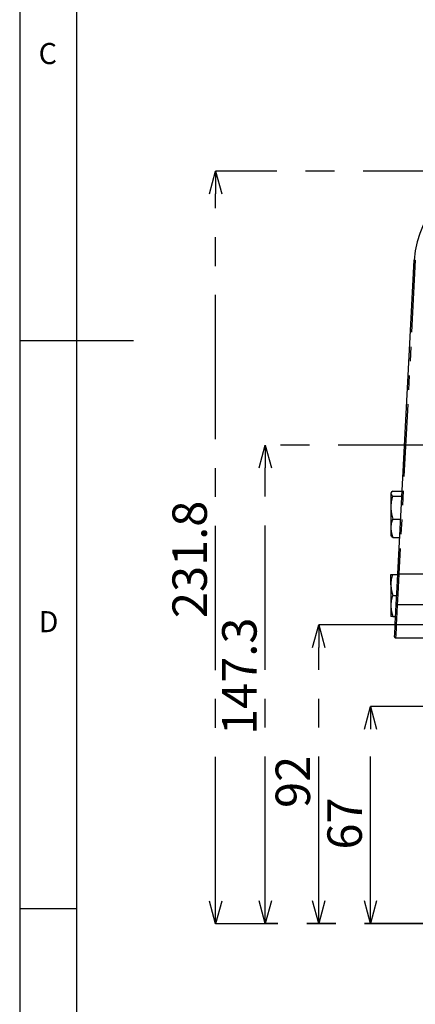
# Model space of a CAD drawing. Extents: x 5 to 415, y 5 to 292.
# Drawn here: x 5 to 40, y 90 to 177 of the extents above; entities that cross this region are included whole.
import ezdxf

# ---------------------------------------------------------------- set-up
doc = ezdxf.new("R2010")
doc.units = 0
doc.header["$PDSIZE"] = -1
doc.linetypes.add('CENTERX2', pattern=[20.32, 12.7, -2.54, 2.54, -2.54])
doc.linetypes.add('PHANTOM', pattern=[12.7, 6.35, -1.27, 1.27, -1.27, 1.27, -1.27])
doc.layers.get('0').update_dxf_attribs({"linetype": 'CONTINUOUS'})
doc.layers.get('DEFPOINTS').update_dxf_attribs({"linetype": 'CONTINUOUS'})
doc.layers.add('SLD-0', color=36, linetype='CONTINUOUS')
doc.layers.add('中心線', color=11, linetype='CENTERX2')
doc.styles.add('SLDTEXTSTYLE0', font='TXT', dxfattribs={"width": 0.7, "bigfont": 'bigfont'})
doc.styles.get("Standard").update_dxf_attribs({"font": 'msgothic.ttc'})
doc.dimstyles.new('SLDDIMSTYLE0', dxfattribs={"dimtxt": 3.031684, "dimasz": 2, "dimexe": 0, "dimexo": 0.0625, "dimgap": 0.757921, "dimtad": 1, "dimdec": 1, "dimlfac": 3.5, "dimrnd": 1e-09, "dimzin": 12, "dimtxsty": 'SLDTEXTSTYLE0', "dimblk1": 'OPEN30', "dimblk2": 'OPEN30', "dimsah": 1, "dimcen": 0.09, "dimazin": 3, "dimtfac": 1, "dimtdec": 1, "dimtofl": 0, "dimtmove": 0, "dimatfit": 3, "dimtolj": 1, "dimtzin": 12})
doc.dimstyles.new('SLDDIMSTYLE5', dxfattribs={"dimtxt": 3.031684, "dimasz": 2, "dimexe": 0, "dimexo": 0.0625, "dimgap": 0.757921, "dimtad": 1, "dimdec": 0, "dimlfac": 3.5, "dimrnd": 1e-09, "dimzin": 12, "dimtxsty": 'SLDTEXTSTYLE0', "dimblk1": 'OPEN30', "dimblk2": 'OPEN30', "dimsah": 1, "dimcen": 0.09, "dimazin": 3, "dimtfac": 1, "dimtdec": 0, "dimtofl": 0, "dimtmove": 0, "dimatfit": 3, "dimtolj": 1, "dimtzin": 12})

# ---------------------------------------------------------------- blocks, each defined once
blk = doc.blocks.new('_OPEN30')
at = {"color": 0, "linetype": 'BYBLOCK'}
for p, q in [((-1, 0.267949), (0, 0)), ((0, 0), (-1, -0.267949)), ((0, 0), (-1, 0))]:
    blk.add_line(p, q, dxfattribs=at)
blk = doc.blocks.new('_D_11')
at = {"layer": 'DEFPOINTS', "color": 0}
for p in [(35.864, 116.27), (45.816, 116.27), (48.104, 97.185)]:
    blk.add_point(p, dxfattribs=at)
at = {"layer": '中心線', "color": 0}
for p, q in [((45.754, 116.27), (35.864, 116.27)), ((35.864, 99.185), (35.864, 114.27)), ((48.042, 97.185), (35.864, 97.185))]:
    blk.add_line(p, q, dxfattribs=at)
at = {"layer": '中心線', "color": 0, "xscale": 2, "yscale": 2, "zscale": 2}
for p, rotation in [((35.864, 116.27), 90), ((35.864, 97.185), 270)]:
    blk.add_blockref('_OPEN30', p, dxfattribs=dict(at, rotation=rotation))
at = {"layer": '中心線', "color": 0, "insert": (33.59, 105.981), "char_height": 3.0317, "attachment_point": 5, "rotation": 90}
blk.add_mtext('\\A1;67', dxfattribs=at)
blk = doc.blocks.new('_D_12')
at = {"layer": 'DEFPOINTS', "color": 0}
for p in [(31.308, 123.47), (40.951, 123.47), (48.104, 97.185)]:
    blk.add_point(p, dxfattribs=at)
at = {"layer": '中心線', "color": 0}
for p, q in [((40.889, 123.47), (31.308, 123.47)), ((31.308, 99.185), (31.308, 121.47)), ((48.042, 97.185), (31.308, 97.185))]:
    blk.add_line(p, q, dxfattribs=at)
at = {"layer": '中心線', "color": 0, "xscale": 2, "yscale": 2, "zscale": 2}
for p, rotation in [((31.308, 123.47), 90), ((31.308, 97.185), 270)]:
    blk.add_blockref('_OPEN30', p, dxfattribs=dict(at, rotation=rotation))
at = {"layer": '中心線', "color": 0, "insert": (29.034, 109.643), "char_height": 3.0317, "attachment_point": 5, "rotation": 90}
blk.add_mtext('\\A1;92', dxfattribs=at)
blk = doc.blocks.new('_D_13')
at = {"layer": 'DEFPOINTS', "color": 0}
for p in [(26.611, 139.27), (45.791, 139.27), (48.104, 97.185)]:
    blk.add_point(p, dxfattribs=at)
at = {"layer": '中心線', "color": 0}
for p, q in [((45.729, 139.27), (26.611, 139.27)), ((26.611, 99.185), (26.611, 137.27)), ((48.042, 97.185), (26.611, 97.185))]:
    blk.add_line(p, q, dxfattribs=at)
at = {"layer": '中心線', "color": 0, "xscale": 2, "yscale": 2, "zscale": 2}
for p, rotation in [((26.611, 139.27), 90), ((26.611, 97.185), 270)]:
    blk.add_blockref('_OPEN30', p, dxfattribs=dict(at, rotation=rotation))
at = {"layer": '中心線', "color": 0, "insert": (24.329, 118.939), "char_height": 3.0317, "attachment_point": 5, "rotation": 90}
blk.add_mtext('\\A1;147.3', dxfattribs=at)
blk = doc.blocks.new('_D_14')
at = {"layer": 'DEFPOINTS', "color": 0}
for p in [(22.237, 163.385), (47.998, 163.385), (48.104, 97.159)]:
    blk.add_point(p, dxfattribs=at)
at = {"layer": '中心線', "color": 0}
for p, q in [((47.935, 163.385), (22.237, 163.385)), ((22.237, 99.159), (22.237, 161.385)), ((48.042, 97.159), (22.237, 97.159))]:
    blk.add_line(p, q, dxfattribs=at)
at = {"layer": '中心線', "color": 0, "xscale": 2, "yscale": 2, "zscale": 2}
for p, rotation in [((22.237, 163.385), 90), ((22.237, 97.159), 270)]:
    blk.add_blockref('_OPEN30', p, dxfattribs=dict(at, rotation=rotation))
at = {"layer": '中心線', "color": 0, "insert": (19.955, 129.225), "char_height": 3.0317, "attachment_point": 5, "rotation": 90}
blk.add_mtext('\\A1;231.8', dxfattribs=at)

msp = doc.modelspace()

# ---------------------------------------------------------------- linework, layer by layer
at = {"color": 0, "linetype": 'CONTINUOUS'}
for p, q in [((38.27674, 127.95176), (39.723539, 155.55833)), ((37.819673, 135.216793), (38.657484, 135.216793)), ((37.675334, 135.078941), (37.6538, 135.041646)), ((37.6538, 135.041646), (37.6538, 135.005085)), ((37.6538, 135.005085), (37.6538, 133.77723)), ((37.819673, 134.793376), (38.635294, 134.793376)), ((37.6538, 133.77723), (37.6538, 131.956649)), ((37.819673, 132.761085), (38.528785, 132.761085)), ((37.6538, 131.956649), (37.6538, 131.32736)), ((37.6538, 131.32736), (37.675334, 131.290065)), ((37.819673, 131.152212), (38.444468, 131.152212)), ((37.6538, 126.970217), (37.6538, 127.898789)), ((37.819673, 127.898789), (38.273962, 127.898789)), ((37.6538, 126.970217), (37.6538, 125.113074)), ((37.819673, 126.041645), (38.176634, 126.041645)), ((37.6538, 125.113074), (37.6538, 124.184503)), ((37.819673, 124.184503), (38.079306, 124.184503)), ((38.072301, 122.32736), (40.810943, 122.32736))]:
    msp.add_line(p, q, dxfattribs=at)
at = {"color": 0, "linetype": 'PHANTOM'}
for p, q in [((39.809135, 155.553845), (38.362337, 127.947273)), ((38.362337, 127.947273), (41.382372, 127.947273)), ((41.020466, 125.223914), (38.222905, 125.223914))]:
    msp.add_line(p, q, dxfattribs=at)
at = {"color": 0, "linetype": 'PHANTOM', "flags": 128}
for points in [[(39.809135, 155.553845), (39.792435, 155.55472), (39.776378, 155.555561), (39.761579, 155.556338), (39.748609, 155.557017), (39.737965, 155.557575), (39.730055, 155.55799), (39.725184, 155.558245), (39.723539, 155.55833)], [(38.362337, 127.947273), (38.331174, 127.338634), (38.300857, 126.746449), (38.2722, 126.186727), (38.24598, 125.674601), (38.222905, 125.223914)], [(38.362337, 127.947273), (38.345637, 127.948149), (38.32958, 127.94899), (38.314781, 127.949765), (38.301811, 127.950446), (38.291165, 127.951003), (38.283254, 127.951418), (38.278384, 127.951673), (38.27674, 127.95176)], [(38.222905, 125.223914), (38.188883, 124.569589), (38.158774, 123.990477), (38.132836, 123.491631), (38.111299, 123.077406), (38.09435, 122.751421), (38.082136, 122.516519), (38.074766, 122.374754), (38.072301, 122.32736)]]:
    msp.add_lwpolyline(points, dxfattribs=at)
at = {"color": 0, "linetype": 'CONTINUOUS', "flags": 128}
for points in [[(38.137308, 125.291247), (38.160382, 125.731533), (38.186603, 126.231841), (38.215258, 126.778646), (38.245578, 127.357165), (38.27674, 127.95176)], [(37.986704, 122.41756), (37.986704, 122.41756), (37.989169, 122.464579), (37.996539, 122.605227), (38.008754, 122.838273), (38.025703, 123.161685), (38.047239, 123.572639), (38.073176, 124.067547), (38.103287, 124.642088), (38.137308, 125.291247)]]:
    msp.add_lwpolyline(points, dxfattribs=at)
at = {"color": 0, "linetype": 'CONTINUOUS'}
for centre, radius, start, end in [((47.997898, 155.12469), 8.285714, 90, 177), ((38.072301, 122.413074), 0.085714, 177, 270)]:
    msp.add_arc(centre, radius, start, end, dxfattribs=at)
at = {"color": 0, "linetype": 'PHANTOM'}
msp.add_arc((38.214621, 125.301456), 0.077984, 187.52252012, 276.09798617, dxfattribs=at)
at = {"color": 0, "linetype": 'CONTINUOUS'}
for points, knots in [([(37.819673, 135.216793), (37.754153, 135.165416), (37.665167, 135.095638), (37.656172, 135.023981), (37.6538, 135.005085)], [0, 0, 0, 0, 0.7362943056, 1, 1, 1, 1]), ([(37.6538, 135.005085), (37.672684, 134.951411), (37.697907, 134.879717), (37.795215, 134.810718), (37.819673, 134.793376)], [0, 0, 0, 0, 0.748652808, 1, 1, 1, 1]), ([(37.819673, 134.793376), (37.773313, 134.628349), (37.679742, 134.29527), (37.662499, 133.950953), (37.6538, 133.77723)], [0, 0, 0, 0, 0.495457627, 1, 1, 1, 1]), ([(37.6538, 133.77723), (37.653965, 133.753137), (37.656324, 133.409996), (37.74097, 133.073736), (37.819673, 132.761085)], [0, 0, 0, 0, 0.070214778, 1, 1, 1, 1]), ([(37.819673, 132.761085), (37.773313, 132.630441), (37.679742, 132.366758), (37.662499, 132.094177), (37.6538, 131.956649)], [0, 0, 0, 0, 0.4954577524, 1, 1, 1, 1]), ([(37.6538, 131.956649), (37.653965, 131.937575), (37.656324, 131.665926), (37.74097, 131.399724), (37.819673, 131.152212)], [0, 0, 0, 0, 0.0702146803, 1, 1, 1, 1]), ([(37.819673, 131.152212), (37.79443, 131.169526), (37.728234, 131.214927), (37.709551, 131.262104), (37.697992, 131.291291)], [0, 0, 0, 0, 0.381341685, 1, 1, 1, 1]), ([(37.819673, 127.898789), (37.773313, 127.747984), (37.679742, 127.443611), (37.662499, 127.128968), (37.6538, 126.970217)], [0, 0, 0, 0, 0.495457868, 1, 1, 1, 1]), ([(37.6538, 127.898789), (37.656172, 127.898789), (37.665167, 127.898789), (37.754153, 127.898789), (37.819673, 127.898789)], [0, 0, 0, 0, 0.263705702, 1, 1, 1, 1]), ([(37.6538, 126.970217), (37.653965, 126.9482), (37.656324, 126.634632), (37.74097, 126.327351), (37.819673, 126.041645)], [0, 0, 0, 0, 0.070214991, 1, 1, 1, 1]), ([(37.819673, 126.041645), (37.773313, 125.890841), (37.679742, 125.586468), (37.662499, 125.271825), (37.6538, 125.113074)], [0, 0, 0, 0, 0.495457017, 1, 1, 1, 1]), ([(37.6538, 125.113074), (37.653965, 125.091057), (37.656324, 124.77749), (37.74097, 124.470209), (37.819673, 124.184503)], [0, 0, 0, 0, 0.0702142, 1, 1, 1, 1]), ([(37.819673, 124.184503), (37.754153, 124.184503), (37.665167, 124.184503), (37.656172, 124.184503), (37.6538, 124.184503)], [0, 0, 0, 0, 0.736294298, 1, 1, 1, 1])]:
    msp.add_open_spline(points, degree=3, knots=knots, dxfattribs=at)
at = {"layer": 'SLD-0', "color": 0}
for p, q in [((5, 292), (5, 5)), ((10, 287), (10, 10)), ((5, 148.5), (15, 148.5)), ((5, 98.5), (10, 98.5))]:
    msp.add_line(p, q, dxfattribs=at)

# ---------------------------------------------------------------- texts
at = {"color": 0, "linetype": 'CONTINUOUS', "char_height": 1.852083, "attachment_point": 1}
for s, insert in [('C', (6.666667, 174.66802)), ('D', (6.666667, 124.66802))]:
    msp.add_mtext(s, dxfattribs=dict(at, insert=insert))

# ---------------------------------------------------------------- dimensions: what is measured, and where the dimension line sits
at = {"layer": '中心線', "color": 0}
for base, p1, p2, dimstyle, picture, middle in [((22.236561, 163.385191), (48.10416, 97.159289), (47.997898, 163.385191), 'SLDDIMSTYLE0', '_D_14', (22.236561, 129.225173)), ((26.611084, 139.270217), (48.10416, 97.184503), (45.791247, 139.270217), 'SLDDIMSTYLE0', '_D_13', (26.611084, 118.939336)), ((31.307998, 123.470217), (48.10416, 97.184503), (40.951307, 123.470217), 'SLDDIMSTYLE0', '_D_12', (31.307998, 109.643306)), ((35.863787, 116.270217), (48.10416, 97.184503), (45.816027, 116.270217), 'SLDDIMSTYLE5', '_D_11', (35.863787, 105.981243))]:
    dim = msp.add_linear_dim(base=base, p1=p1, p2=p2, angle=270, dimstyle=dimstyle, override={"dimtxsty": 'STANDARD'}, dxfattribs=at)
    dim.commit()
    dim.dimension.update_dxf_attribs({"geometry": picture, "text_midpoint": middle, "dimtype": 160})

doc.saveas('drawing.dxf')
